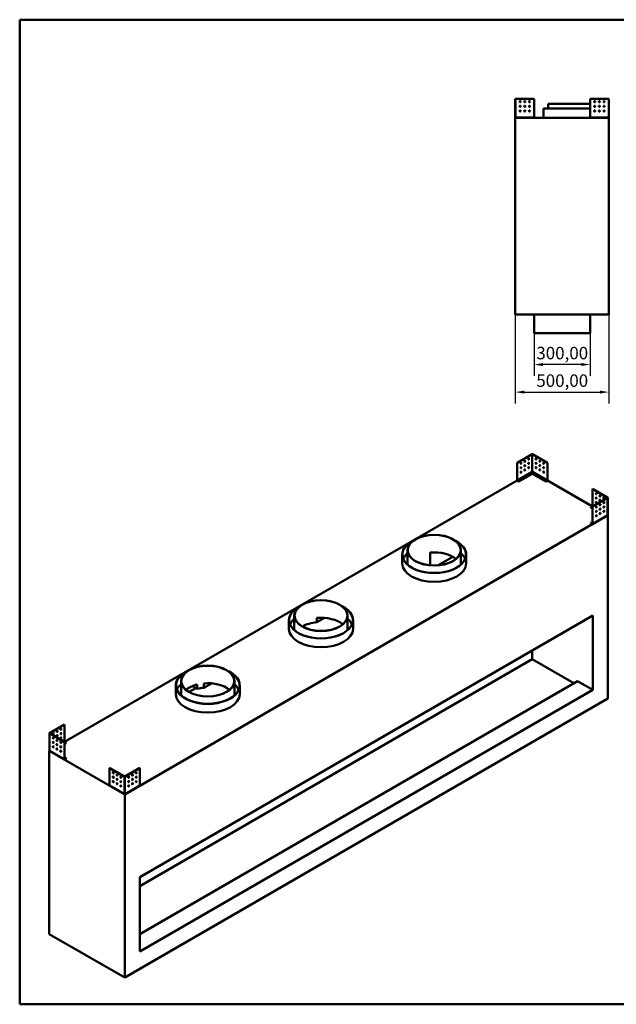
# Model space of a CAD drawing. Units: millimetres. Extents: x 188 to 7795, y 188 to 5442.
# Drawn here: x 188 to 3374, y 188 to 5442 of the extents above; entities that cross this region are included whole.
import ezdxf

# ---------------------------------------------------------------- set-up
doc = ezdxf.new("R2010")
doc.units = ezdxf.units.MM
doc.header["$LTSCALE"] = 19
doc.linetypes.add('DASHED', pattern=[0.2068, 0.1655, -0.0413])
for name, color, linetype, lineweight in [('Dimensions(ISO)', 7, 'Continuous', 25), ('Sketch Geometry(ISO)', 7, 'Continuous', 50), ('Visible Edges(ISO)', 7, 'Continuous', 50), ('Visible Tangent Edges(ISO)', 7, 'Continuous', 50)]:
    doc.layers.add(name, color=color, linetype=linetype, lineweight=lineweight)
doc.styles.add('Current-BSI', font='arial_1.ttf')
doc.dimstyles.new('Copy of Copy of DEFAULT-ISO', dxfattribs={"dimscale": 19, "dimtxt": 3.5, "dimasz": 2.5, "dimexe": 3.175, "dimexo": 0, "dimgap": 0.762, "dimtad": 1, "dimrnd": 1e-08, "dimzin": 0, "dimtxsty": 'Current-BSI', "dimcen": 0.09, "dimdle": 10, "dimclrd": 1, "dimclre": 1, "dimclrt": 7, "dimazin": 0, "dimtfac": 1, "dimtmove": 0, "dimatfit": 3, "dimfxl": 1, "dimtolj": 1, "dimtzin": 0, "dimlwd": 25, "dimlwe": 25, "dimarcsym": 0})

# ---------------------------------------------------------------- blocks, each defined once
blk = doc.blocks.new('Borders plain')
at = {"layer": 'Sketch Geometry(ISO)'}
for p, q in [((9.91, 9.91), (9.91, 286.399)), ((9.91, 286.399), (410.274, 286.399)), ((410.274, 9.91), (9.91, 9.91))]:
    blk.add_line(p, q, dxfattribs=at)
blk = doc.blocks.new('*D10')
at = {"layer": 'Defpoints', "color": 0, "linetype": 'DASHED', "transparency": 16777216}
for p in [(2934.8, 3768.3), (3234.8, 3768.3), (2934.8, 3601.7)]:
    blk.add_point(p, dxfattribs=at)
at = {"layer": 'Dimensions(ISO)', "color": 1, "linetype": 'DASHED', "lineweight": 25, "transparency": 16777216}
for p, q in [((2934.8, 3768.3), (2934.8, 3541.3)), ((3234.8, 3768.3), (3234.8, 3541.3)), ((3187.3, 3601.7), (2982.3, 3601.7))]:
    blk.add_line(p, q, dxfattribs=at)
at = {"layer": 'Dimensions(ISO)', "color": 1, "linetype": 'DASHED', "transparency": 16777216}
for points in [[(2982.3, 3609.6), (2982.3, 3593.8), (2934.8, 3601.7)], [(3187.3, 3609.6), (3187.3, 3593.8), (3234.8, 3601.7)]]:
    blk.add_solid(points, dxfattribs=at)
at = {"layer": 'Dimensions(ISO)', "color": 7, "linetype": 'DASHED', "lineweight": 25, "transparency": 16777216, "insert": (2946.9, 3696.1), "char_height": 66.5, "attachment_point": 1, "style": 'Current-BSI'}
blk.add_mtext('\\A1;300,00', dxfattribs=at)
blk = doc.blocks.new('*D11')
at = {"layer": 'Defpoints', "color": 0, "linetype": 'DASHED', "transparency": 16777216}
for p in [(2834.8, 3868.3), (3334.8, 3868.3), (3334.8, 3454.7)]:
    blk.add_point(p, dxfattribs=at)
at = {"layer": 'Dimensions(ISO)', "color": 1, "linetype": 'DASHED', "lineweight": 25, "transparency": 16777216}
for p, q in [((2834.8, 3868.3), (2834.8, 3394.4)), ((3334.8, 3868.3), (3334.8, 3394.4)), ((2882.3, 3454.7), (3287.3, 3454.7))]:
    blk.add_line(p, q, dxfattribs=at)
at = {"layer": 'Dimensions(ISO)', "color": 1, "linetype": 'DASHED', "transparency": 16777216}
for points in [[(2882.3, 3462.6), (2882.3, 3446.8), (2834.8, 3454.7)], [(3287.3, 3462.6), (3287.3, 3446.8), (3334.8, 3454.7)]]:
    blk.add_solid(points, dxfattribs=at)
at = {"layer": 'Dimensions(ISO)', "color": 7, "linetype": 'DASHED', "lineweight": 25, "transparency": 16777216, "insert": (2946.9, 3549.1), "char_height": 66.5, "attachment_point": 1, "style": 'Current-BSI'}
blk.add_mtext('\\A1;500,00', dxfattribs=at)

msp = doc.modelspace()

# ---------------------------------------------------------------- linework, layer by layer
at = {"layer": 'Visible Edges(ISO)'}
for p, q in [((2834.7866, 5019.3351), (2835.7876, 5019.3351)), ((2834.7866, 4920.6472), (2834.7866, 5019.3351)), ((2835.7876, 5019.3351), (2935.786, 5019.3351)), ((2935.786, 5019.3351), (2935.786, 4919.3366)), ((3233.7871, 4993.3356), (3009.7866, 4993.3356)), ((3009.7866, 4968.3356), (3009.7866, 4993.3356)), ((3233.7871, 4919.3366), (3233.7871, 5019.3351)), ((3233.7871, 5019.3351), (3333.7856, 5019.3351)), ((3333.7856, 5019.3351), (3334.7866, 5019.3351)), ((3334.7866, 5019.3351), (3334.7866, 4920.6472)), ((3233.7871, 4968.3356), (2984.7866, 4968.3356)), ((2984.7866, 4918.3356), (2984.7866, 4968.3356)), ((3259.7866, 4976.5064), (3259.7866, 4982.1637)), ((3284.7866, 4951.5064), (3284.7866, 4957.1637)), ((2835.7856, 4920.6472), (2834.7866, 4920.6472)), ((2834.7866, 4920.6472), (2834.7866, 4919.3366)), ((2834.7866, 4919.3366), (2835.7856, 4919.3366)), ((3334.7866, 4918.3356), (2834.7866, 4918.3356)), ((2834.7866, 3868.3356), (2834.7866, 4918.3356)), ((2835.7866, 4920.6472), (2835.7856, 4920.6472)), ((2835.7856, 4919.3366), (2835.7866, 4919.3366)), ((2835.7866, 4919.3366), (2835.7866, 4920.6472)), ((2837.0981, 4919.3366), (2835.7876, 4920.6472)), ((2837.0981, 4919.3356), (2835.7876, 4919.3356)), ((2835.7876, 4919.3356), (2835.7876, 4919.3346)), ((2835.7876, 4919.3346), (2835.7876, 4918.3356)), ((2935.786, 4919.3366), (2935.786, 4918.3356)), ((3233.7871, 4918.3356), (3233.7871, 4919.3366)), ((3333.7856, 4920.6472), (3332.475, 4919.3366)), ((3333.7856, 4919.3356), (3332.475, 4919.3356)), ((3333.7856, 4919.3346), (3333.7856, 4919.3356)), ((3333.7856, 4918.3356), (3333.7856, 4919.3346)), ((3333.7876, 4920.6472), (3333.7866, 4920.6472)), ((3333.7866, 4920.6472), (3333.7866, 4919.3366)), ((3333.7866, 4919.3366), (3333.7876, 4919.3366)), ((3334.7866, 4920.6472), (3333.7876, 4920.6472)), ((3333.7876, 4919.3366), (3334.7866, 4919.3366)), ((3334.7866, 4919.3366), (3334.7866, 4920.6472)), ((3334.7866, 3868.3356), (3334.7866, 4918.3356)), ((2834.7866, 3868.3356), (3334.7866, 3868.3356)), ((2934.7866, 3768.3356), (2934.7866, 3868.3356)), ((3234.7866, 3768.3356), (3234.7866, 3868.3356)), ((3234.7866, 3768.3356), (2934.7866, 3768.3356)), ((2924.8994, 3123.5251), (2844.2905, 3076.9855)), ((2845.0966, 3076.5201), (2925.7055, 3123.0597)), ((2925.7071, 3123.0597), (3006.316, 3076.5201)), ((3007.1221, 3076.9855), (2926.5132, 3123.5251)), ((2844.2905, 3076.9855), (2845.0966, 3076.5201)), ((2844.2905, 3076.9855), (2844.2905, 2983.9063)), ((2845.0966, 2983.4409), (2845.0966, 3076.5201)), ((3007.1221, 3076.9855), (3006.316, 3076.5201)), ((3006.316, 3076.5201), (3006.316, 2983.4409)), ((3007.1221, 2983.9063), (3007.1221, 3076.9855)), ((2924.6473, 3020.0611), (2853.1572, 2978.7862)), ((2853.1572, 2977.8554), (2924.6473, 3019.1303)), ((2924.6473, 3029.3677), (2924.6473, 3020.0611)), ((2924.6473, 3019.1303), (2924.6473, 3020.0611)), ((2924.648, 3029.369), (2925.7063, 3029.98)), ((2925.7055, 3031.2004), (2924.6491, 3029.3706)), ((2925.7063, 3029.98), (2926.7646, 3029.369)), ((2926.7636, 3029.3706), (2925.7071, 3031.2004)), ((2926.7653, 3020.0611), (2926.7653, 3029.3677)), ((2998.2555, 2978.7862), (2926.7653, 3020.0611)), ((2926.7653, 3019.1303), (2926.7653, 3020.0611)), ((2926.7653, 3019.1303), (2998.2555, 2977.8554)), ((428.4029, 1588.1613), (2844.5268, 2983.111)), ((2853.1572, 2978.7862), (2845.0974, 2983.4395)), ((2845.0974, 2982.5087), (2853.1572, 2977.8554)), ((2853.1572, 2977.8554), (2853.1572, 2978.7862)), ((3006.3152, 2983.4395), (2998.2555, 2978.7862)), ((2998.2555, 2977.8554), (3006.3152, 2982.5087)), ((2998.2555, 2977.8554), (2998.2555, 2978.7862)), ((3006.8858, 2983.111), (3246.535, 2844.7495)), ((3247.3414, 2938.2948), (3246.5353, 2937.8294)), ((3246.5353, 2937.8294), (3327.1442, 2891.2899)), ((3246.5353, 2844.7503), (3246.5353, 2937.8294)), ((3327.1442, 2891.2889), (3246.5353, 2844.7494)), ((3327.9503, 2891.7553), (3247.3414, 2938.2948)), ((3247.3414, 2844.284), (3327.9503, 2890.8235)), ((3328.2845, 2891.2894), (3328.2845, 2799.4316)), ((3238.4747, 2840.0956), (3246.5345, 2844.7489)), ((3238.4747, 2839.1648), (3238.4747, 2840.0956)), ((3246.5353, 2835.4418), (3238.4747, 2840.0956)), ((3238.4747, 2839.1648), (3246.5353, 2834.511)), ((3247.3414, 2844.284), (3246.5353, 2844.7494)), ((3246.5353, 2844.7494), (3246.5353, 2751.6702)), ((3247.3414, 2751.2048), (3247.3414, 2844.284)), ((3328.7572, 2797.2785), (749.2316, 1307.9887)), ((3247.105, 2750.6824), (3326.6562, 2796.6113)), ((3268.537, 2821.8083), (3268.8696, 2821.6163)), ((3288.6895, 2810.1732), (3289.0221, 2809.9812)), ((3327.9503, 2798.9643), (3326.8938, 2797.1344)), ((3327.422, 2798.0494), (3328.7572, 2797.2785)), ((3328.7572, 1819.9321), (3328.7572, 2797.2785)), ((3238.4747, 2756.323), (3246.5353, 2760.9768)), ((3246.5345, 2751.6697), (3238.4747, 2756.323)), ((3238.4747, 2755.3922), (3238.4747, 2756.323)), ((3238.4747, 2755.3922), (3246.5345, 2750.7389)), ((2230.7402, 2541.3068), (2230.7402, 2587.8471)), ((2259.2402, 2541.3068), (2259.2402, 2611.1173)), ((2380.2344, 2598.7009), (2380.2344, 2530.4531)), ((2501.6968, 2575.7467), (2423.246, 2530.4531)), ((2544.2402, 2541.3068), (2544.2402, 2611.1173)), ((2572.7402, 2541.3068), (2572.7402, 2587.8471)), ((829.8418, 865.8559), (3248.147, 2262.065)), ((1654.6639, 2192.2545), (1654.6639, 2262.065)), ((1939.6639, 2192.2545), (1939.6639, 2262.065)), ((3248.147, 1866.4724), (3248.147, 2262.065)), ((1626.1639, 2192.2545), (1626.1639, 2238.7949)), ((1775.6581, 2226.3785), (1816.3065, 2249.8468)), ((1775.6581, 2249.6486), (1775.6581, 2226.3785)), ((1968.1639, 2192.2545), (1968.1639, 2238.7949)), ((2925.7063, 2075.9038), (2925.7063, 2029.3635)), ((2925.7063, 2029.3635), (829.8418, 819.3155)), ((3147.3843, 1901.3776), (2925.7063, 2029.3635)), ((3167.5368, 1913.0127), (829.8418, 563.3439)), ((1050.0876, 1843.2023), (1050.0876, 1913.0127)), ((1135.9818, 1871.447), (1135.9818, 1894.7172)), ((1171.0818, 1877.3262), (1211.7302, 1900.7946)), ((1171.0818, 1900.5963), (1171.0818, 1877.3262)), ((1335.0876, 1843.2023), (1335.0876, 1913.0127)), ((3248.147, 1866.4724), (3167.5368, 1913.0127)), ((3248.147, 1866.4724), (829.8418, 470.2633)), ((1021.5876, 1843.2023), (1021.5876, 1889.7426)), ((1092.631, 1855.3027), (1128.2878, 1875.8892)), ((1135.9818, 1871.447), (1110.281, 1886.2854)), ((1363.5876, 1843.2023), (1363.5876, 1889.7426)), ((749.2316, 330.6423), (3328.7572, 1819.9321)), ((427.5966, 1681.7066), (346.9877, 1635.167)), ((347.7938, 1634.7016), (428.4027, 1681.2412)), ((427.5966, 1681.7066), (428.4027, 1681.2412)), ((428.4027, 1681.2412), (428.4027, 1588.1621)), ((346.6534, 1634.7012), (346.6534, 1542.8434)), ((346.9877, 1634.2353), (427.5966, 1587.6957)), ((428.4027, 1588.1611), (347.7938, 1634.7007)), ((427.5966, 1587.6957), (428.4027, 1588.1611)), ((427.5966, 1587.6957), (427.5966, 1494.6166)), ((428.4027, 1495.082), (428.4027, 1588.1611)), ((436.4632, 1583.5074), (428.4027, 1578.8536)), ((428.4027, 1577.9228), (436.4632, 1582.5765)), ((428.4035, 1588.1607), (436.4632, 1583.5074)), ((436.4632, 1582.5765), (436.4632, 1583.5074)), ((346.1808, 1540.6903), (347.5159, 1541.4611)), ((749.2316, 1307.9887), (346.1808, 1540.6903)), ((346.1808, 563.3439), (346.1808, 1540.6903)), ((348.0441, 1540.5462), (346.9877, 1542.376)), ((348.2817, 1540.0231), (427.8329, 1494.0942)), ((385.9158, 1553.393), (386.2484, 1553.585)), ((406.0684, 1565.0281), (406.401, 1565.2201)), ((428.4027, 1504.3886), (436.4632, 1499.7348)), ((436.4632, 1499.7348), (428.4035, 1495.0815)), ((428.4035, 1494.1507), (436.4632, 1498.804)), ((436.4632, 1498.804), (436.4632, 1499.7348)), ((667.8158, 1449.0051), (668.6219, 1449.4705)), ((667.8158, 1355.9259), (667.8158, 1449.0051)), ((667.8158, 1449.0051), (748.4247, 1402.4655)), ((749.2308, 1402.9309), (668.6219, 1449.4705)), ((829.8413, 1449.4705), (749.2324, 1402.9309)), ((750.0385, 1402.4655), (830.6475, 1449.0051)), ((830.6475, 1449.0051), (829.8413, 1449.4705)), ((830.6475, 1449.0051), (830.6475, 1355.9259)), ((668.0522, 1355.4035), (747.6034, 1309.4746)), ((750.8599, 1309.4746), (830.4111, 1355.4035)), ((748.4247, 1310.6062), (747.3683, 1309.9963)), ((748.1727, 1310.4605), (748.1727, 1309.5319)), ((749.2316, 330.6423), (749.2316, 1307.9887)), ((751.095, 1309.9963), (750.0385, 1310.6062)), ((750.2906, 1309.5319), (750.2906, 1310.4605)), ((829.8418, 470.2633), (829.8418, 865.8559)), ((346.1808, 563.3439), (749.2316, 330.6423))]:
    msp.add_line(p, q, dxfattribs=at)
for centre in [(2860.786, 5004.3351), (2885.786, 5004.3351), (2910.786, 5004.3351), (3258.7871, 5004.3351), (3283.7871, 5004.3351), (3308.7871, 5004.3351), (2860.786, 4979.3351), (2860.786, 4954.3351), (2885.786, 4979.3351), (2885.786, 4954.3351), (2910.786, 4979.3351), (2910.786, 4954.3351), (3258.7871, 4979.3351), (3258.7871, 4954.3351), (3283.7871, 4979.3351), (3283.7871, 4954.3351), (3308.7871, 4979.3351), (3308.7871, 4954.3351)]:
    msp.add_circle(centre, 3, dxfattribs=at)
for centre, major_axis in [((2905.5542, 3097.4632), (-1.71, -2.9618)), ((2945.8584, 3097.4632), (1.71, -2.9618)), ((2865.2491, 3074.1931), (-1.71, -2.9618)), ((2865.2491, 3050.9229), (-1.71, -2.9618)), ((2885.4017, 3085.8281), (-1.71, -2.9618)), ((2885.4017, 3062.558), (-1.71, -2.9618)), ((2905.5542, 3074.1931), (-1.71, -2.9618)), ((2905.5542, 3050.9229), (-1.71, -2.9618)), ((2945.8584, 3074.1931), (1.71, -2.9618)), ((2945.8584, 3050.9229), (1.71, -2.9618)), ((2966.0109, 3085.8281), (1.71, -2.9618)), ((2966.0109, 3062.558), (1.71, -2.9618)), ((2986.1635, 3074.1931), (1.71, -2.9618)), ((2986.1635, 3050.9229), (1.71, -2.9618)), ((2865.2491, 3027.6528), (-1.71, -2.9618)), ((2869.2792, 2992.7483), (3.42, 0)), ((2885.4017, 3039.2878), (-1.71, -2.9618)), ((2889.4317, 3004.3834), (3.42, 0)), ((2909.5843, 3016.0185), (3.42, 0)), ((2941.8283, 3016.0185), (-3.42, 0)), ((2961.9809, 3004.3834), (-3.42, 0)), ((2966.0109, 3039.2878), (1.71, -2.9618)), ((2982.1334, 2992.7483), (-3.42, 0)), ((2986.1635, 3027.6528), (1.71, -2.9618)), ((3266.6878, 2912.2323), (1.71, -2.9618)), ((3266.6878, 2888.9621), (1.71, -2.9618)), ((3286.8403, 2900.5972), (1.71, -2.9618)), ((3306.9929, 2888.9621), (1.71, -2.9618)), ((3266.6878, 2865.692), (1.71, -2.9618)), ((3267.4939, 2841.9569), (1.71, 2.9618)), ((3286.8403, 2877.327), (1.71, -2.9618)), ((3287.6464, 2853.592), (1.71, 2.9618)), ((3307.799, 2865.2271), (1.71, 2.9618)), ((3307.799, 2841.9569), (1.71, 2.9618)), ((3267.4939, 2818.6868), (1.71, 2.9618)), ((3267.4939, 2795.4166), (1.71, 2.9618)), ((3287.6464, 2830.3219), (1.71, 2.9618)), ((3287.6464, 2807.0517), (1.71, 2.9618)), ((3307.799, 2818.6868), (1.71, 2.9618)), ((2401.7402, 2611.1173), (142.5, 0)), ((2401.7402, 2611.1173), (-141.36, 0)), ((1797.1639, 2262.065), (142.5, 0)), ((1797.1639, 2262.065), (-141.36, 0)), ((1192.5876, 1913.0127), (142.5, 0)), ((1192.5876, 1913.0127), (-141.36, 0)), ((367.9451, 1632.3739), (-1.71, -2.9618)), ((388.0976, 1644.009), (-1.71, -2.9618)), ((408.2501, 1655.644), (-1.71, -2.9618)), ((408.2501, 1632.3739), (-1.71, -2.9618)), ((367.139, 1608.6389), (-1.71, 2.9618)), ((367.139, 1585.3687), (-1.71, 2.9618)), ((387.2915, 1597.0038), (-1.71, 2.9618)), ((387.2915, 1573.7336), (-1.71, 2.9618)), ((388.0976, 1620.7388), (-1.71, -2.9618)), ((407.444, 1585.3687), (-1.71, 2.9618)), ((408.2501, 1609.1037), (-1.71, -2.9618)), ((367.139, 1562.0985), (-1.71, 2.9618)), ((387.2915, 1550.4635), (-1.71, 2.9618)), ((407.444, 1562.0985), (-1.71, 2.9618)), ((407.444, 1538.8284), (-1.71, 2.9618)), ((687.9684, 1423.4079), (-1.71, 2.9618)), ((810.4949, 1423.4079), (1.71, 2.9618)), ((687.9684, 1400.1378), (-1.71, 2.9618)), ((687.9684, 1376.8676), (-1.71, 2.9618)), ((708.1209, 1411.7728), (-1.71, 2.9618)), ((708.1209, 1388.5027), (-1.71, 2.9618)), ((708.1209, 1365.2325), (-1.71, 2.9618)), ((728.2735, 1400.1378), (-1.71, 2.9618)), ((728.2735, 1376.8676), (-1.71, 2.9618)), ((770.1898, 1400.1378), (1.71, 2.9618)), ((770.1898, 1376.8676), (1.71, 2.9618)), ((790.3424, 1411.7728), (1.71, 2.9618)), ((790.3424, 1388.5027), (1.71, 2.9618)), ((790.3424, 1365.2325), (1.71, 2.9618)), ((810.4949, 1400.1378), (1.71, 2.9618)), ((810.4949, 1376.8676), (1.71, 2.9618)), ((728.2735, 1353.5975), (-1.71, 2.9618)), ((770.1898, 1353.5975), (1.71, 2.9618))]:
    msp.add_ellipse(centre, major_axis=major_axis, ratio=0.577350269, dxfattribs=at)
for centre, major_axis, start_param, end_param in [((2904.7481, 3097.9286), (-1.71, -2.9618), 0.237941125, 2.903651529), ((2925.7063, 3123.0592), (1.1411, 0), 0.785398163, 2.35619449), ((2946.6645, 3097.9286), (-1.71, 2.9618), 0.237941125, 2.903651529), ((2864.443, 3074.6585), (-1.71, -2.9618), 0.237941125, 2.903651529), ((2864.443, 3051.3883), (-1.71, -2.9618), 0.237941125, 2.903651529), ((2884.5956, 3086.2935), (-1.71, -2.9618), 0.237941125, 2.903651529), ((2884.5956, 3063.0234), (-1.71, -2.9618), 0.237941125, 2.903651529), ((2904.7481, 3074.6585), (-1.71, -2.9618), 0.237941125, 2.903651529), ((2904.7481, 3051.3883), (-1.71, -2.9618), 0.237941125, 2.903651529), ((2946.6645, 3074.6585), (-1.71, 2.9618), 0.237941125, 2.903651529), ((2946.6645, 3051.3883), (-1.71, 2.9618), 0.237941125, 2.903651529), ((2966.817, 3086.2935), (-1.71, 2.9618), 0.237941125, 2.903651529), ((2966.817, 3063.0234), (-1.71, 2.9618), 0.237941125, 2.903651529), ((2986.9696, 3074.6585), (-1.71, 2.9618), 0.237941125, 2.903651529), ((2986.9696, 3051.3883), (-1.71, 2.9618), 0.237941125, 2.903651529), ((2864.443, 3028.1182), (-1.71, -2.9618), 0.237941125, 2.903651529), ((2884.5956, 3039.7532), (-1.71, -2.9618), 0.237941125, 2.903651529), ((2889.4317, 3003.4526), (3.42, 0), 0.237941125, 2.903651529), ((2909.5843, 3015.0877), (3.42, 0), 0.237941125, 2.903651529), ((2941.8283, 3015.0877), (3.42, 0), 0.237941125, 2.903651529), ((2961.9809, 3003.4526), (3.42, 0), 0.237941125, 2.903651529), ((2966.817, 3039.7532), (-1.71, 2.9618), 0.237941125, 2.903651529), ((2986.9696, 3028.1182), (-1.71, 2.9618), 0.237941125, 2.903651529), ((2845.0974, 2983.4405), (-0.5706, 0.9883), 0.785398163, 2.35619449), ((2869.2792, 2991.8175), (3.42, 0), 0.237941125, 2.903651529), ((2982.1334, 2991.8175), (3.42, 0), 0.237941125, 2.903651529), ((3006.3152, 2983.4405), (-0.5706, -0.9883), 0.785398163, 2.35619449), ((3267.4939, 2912.6977), (-1.71, 2.9618), 0.237941125, 2.903651529), ((3267.4939, 2889.4275), (-1.71, 2.9618), 0.237941125, 2.903651529), ((3287.6464, 2901.0626), (-1.71, 2.9618), 0.237941125, 2.903651529), ((3307.799, 2889.4275), (-1.71, 2.9618), 0.237941125, 2.903651529), ((3327.1434, 2891.2894), (1.1411, 0), 5.497787144, 7.068583471), ((3267.4939, 2866.1574), (-1.71, 2.9618), 0.237941125, 2.903651529), ((3266.6878, 2842.4223), (-1.71, -2.9618), 0.237941125, 2.903651529), ((3287.6464, 2877.7924), (-1.71, 2.9618), 0.237941125, 2.903651529), ((3286.8403, 2854.0569), (-1.71, 2.9618), 1.656562358, 2.356004225), ((3286.8403, 2854.0574), (-1.71, -2.9618), 0.237941125, 2.903651529), ((3287.6464, 2854.5223), (1.71, -2.9618), 4.540181285, 5.455264675), ((3286.8403, 2854.0569), (1.71, -2.9618), 1.249130862, 2.061106877), ((3306.9929, 2865.692), (-1.71, 2.9618), 1.656562358, 2.356004225), ((3306.9929, 2842.4218), (-1.71, 2.9618), 1.656562358, 2.356004225), ((3306.9929, 2865.6925), (-1.71, -2.9618), 0.237941125, 2.903651529), ((3306.9929, 2842.4223), (-1.71, -2.9618), 0.237941125, 2.903651529), ((3307.799, 2866.1574), (1.71, -2.9618), 4.540181285, 5.455264675), ((3307.799, 2842.8872), (1.71, -2.9618), 4.540181285, 5.455264675), ((3306.9929, 2865.692), (1.71, -2.9618), 1.249130862, 2.061106877), ((3306.9929, 2842.4218), (1.71, -2.9618), 1.249130862, 2.061106877), ((3266.6878, 2819.1522), (-1.71, -2.9618), 0.237941125, 2.903651529), ((3266.6878, 2795.882), (-1.71, -2.9618), 0.237941125, 2.903651529), ((3286.8403, 2830.7873), (-1.71, -2.9618), 0.237941125, 2.903651529), ((3286.8403, 2807.5171), (-1.71, -2.9618), 0.237941125, 2.903651529), ((3306.9929, 2819.1522), (-1.71, -2.9618), 0.237941125, 2.903651529), ((3246.5345, 2751.6707), (0.5706, -0.9883), 5.497787144, 7.068583471), ((2401.7402, 2587.8471), (-171, 0), 5.4105395, 10.297423768), ((2401.7402, 2587.8471), (169.86, 0), 2.304358285, 7.120419675), ((2401.7402, 2541.3068), (-169.86, 0), 5.707696137, 6.043616104), ((2401.7402, 2518.0367), (-141.36, 0), 3.748399649, 4.865117143), ((2401.7402, 2541.3068), (169.86, 0), 0.239569203, 0.57548917), ((2401.7402, 2541.3068), (171, 0), 3.141592654, 6.283185307), ((2401.7402, 2541.3068), (-142.5, 0), 0, 0.089270545), ((2401.7402, 2541.3068), (142.5, 0), 6.193914762, 6.283185307), ((1797.1639, 2238.7949), (-171, 0), 5.4105395, 10.297423768), ((1797.1639, 2238.7949), (169.86, 0), 2.304358285, 7.120419675), ((1797.1639, 2192.2545), (-169.86, 0), 5.707696137, 6.043616104), ((1797.1639, 2145.7142), (-141.36, 0), 4.865117143, 5.489689755), ((1797.1639, 2168.9844), (-141.36, 0), 3.748399649, 4.865117143), ((1797.1639, 2192.2545), (169.86, 0), 0.239569203, 0.57548917), ((1797.1639, 2192.2545), (171, 0), 3.141592654, 6.283185307), ((1797.1639, 2192.2545), (-142.5, 0), 0, 0.089270545), ((1797.1639, 2192.2545), (142.5, 0), 6.193914762, 6.283185307), ((1192.5876, 1889.7426), (-171, 0), 5.4105395, 10.297423768), ((1192.5876, 1889.7426), (169.86, 0), 2.304358285, 7.120419675), ((1192.5876, 1843.2023), (-169.86, 0), 5.707696137, 6.043616104), ((1192.5876, 1819.9321), (-141.36, 0), 5.12438307, 5.676378312), ((1192.5876, 1819.9321), (-141.36, 0), 3.748399649, 4.865117143), ((1192.5876, 1843.2023), (169.86, 0), 0.239569203, 0.57548917), ((1192.5876, 1843.2023), (171, 0), 3.141592654, 6.283185307), ((1192.5876, 1843.2023), (-142.5, 0), 0, 0.089270545), ((1192.5876, 1796.662), (-141.36, 0), 4.865117143, 5.12438307), ((1192.5876, 1843.2023), (142.5, 0), 6.193914762, 6.283185307), ((347.7946, 1634.7012), (-1.1411, 0), 5.497787144, 7.068583471), ((367.139, 1632.8393), (-1.71, -2.9618), 0.237941125, 2.903651529), ((387.2915, 1644.4744), (-1.71, -2.9618), 0.237941125, 2.903651529), ((407.444, 1656.1094), (-1.71, -2.9618), 0.237941125, 2.903651529), ((407.444, 1632.8393), (-1.71, -2.9618), 0.237941125, 2.903651529), ((367.9451, 1609.1043), (-1.71, 2.9618), 0.237941125, 2.903651529), ((367.9451, 1585.8341), (-1.71, 2.9618), 0.237941125, 2.903651529), ((367.9451, 1609.1037), (1.71, 2.9618), 1.080485777, 1.892461792), ((367.9451, 1585.8336), (1.71, 2.9618), 1.080485777, 1.892461792), ((367.139, 1609.5691), (1.71, 2.9618), 3.969513286, 4.884596676), ((367.139, 1586.299), (1.71, 2.9618), 3.969513286, 4.884596676), ((367.9451, 1609.1037), (-1.71, -2.9618), 0.785588429, 1.485030296), ((367.9451, 1585.8336), (-1.71, -2.9618), 0.785588429, 1.485030296), ((388.0976, 1597.4692), (-1.71, 2.9618), 0.237941125, 2.903651529), ((388.0976, 1574.199), (-1.71, 2.9618), 0.237941125, 2.903651529), ((388.0976, 1597.4686), (1.71, 2.9618), 1.080485777, 1.892461792), ((387.2915, 1621.2042), (-1.71, -2.9618), 0.237941125, 2.903651529), ((387.2915, 1597.9341), (1.71, 2.9618), 3.969513286, 4.884596676), ((388.0976, 1597.4686), (-1.71, -2.9618), 0.785588429, 1.485030296), ((408.2501, 1585.8341), (-1.71, 2.9618), 0.237941125, 2.903651529), ((407.444, 1609.5691), (-1.71, -2.9618), 0.237941125, 2.903651529), ((367.9451, 1562.564), (-1.71, 2.9618), 0.237941125, 2.903651529), ((388.0976, 1550.9289), (-1.71, 2.9618), 0.237941125, 2.903651529), ((408.2501, 1562.564), (-1.71, 2.9618), 0.237941125, 2.903651529), ((408.2501, 1539.2938), (-1.71, 2.9618), 0.237941125, 2.903651529), ((428.4035, 1495.0824), (-0.5706, -0.9883), 5.497787144, 7.068583471), ((688.7745, 1423.8733), (-1.71, 2.9618), 0.237941125, 2.903651529), ((809.6888, 1423.8733), (-1.71, -2.9618), 0.237941125, 2.903651529), ((688.7745, 1400.6032), (-1.71, 2.9618), 0.237941125, 2.903651529), ((688.7745, 1377.333), (-1.71, 2.9618), 0.237941125, 2.903651529), ((708.927, 1412.2382), (-1.71, 2.9618), 0.237941125, 2.903651529), ((708.927, 1388.9681), (-1.71, 2.9618), 0.237941125, 2.903651529), ((708.927, 1365.6979), (-1.71, 2.9618), 0.237941125, 2.903651529), ((729.0796, 1400.6032), (-1.71, 2.9618), 0.237941125, 2.903651529), ((729.0796, 1377.333), (-1.71, 2.9618), 0.237941125, 2.903651529), ((749.2316, 1402.9314), (-1.1411, 0), 0.785398163, 2.35619449), ((769.3837, 1400.6032), (-1.71, -2.9618), 0.237941125, 2.903651529), ((769.3837, 1377.333), (-1.71, -2.9618), 0.237941125, 2.903651529), ((789.5363, 1412.2382), (-1.71, -2.9618), 0.237941125, 2.903651529), ((789.5363, 1388.9681), (-1.71, -2.9618), 0.237941125, 2.903651529), ((789.5363, 1365.6979), (-1.71, -2.9618), 0.237941125, 2.903651529), ((809.6888, 1400.6032), (-1.71, -2.9618), 0.237941125, 2.903651529), ((809.6888, 1377.333), (-1.71, -2.9618), 0.237941125, 2.903651529), ((668.6227, 1356.3918), (-0.5706, -0.9883), 5.497787144, 6.283185307), ((729.0796, 1354.0629), (-1.71, 2.9618), 0.237941125, 2.903651529), ((769.3837, 1354.0629), (-1.71, -2.9618), 0.237941125, 2.903651529), ((829.8405, 1356.3918), (0.5706, -0.9883), 0, 0.785398163)]:
    msp.add_ellipse(centre, major_axis=major_axis, ratio=0.577350269, start_param=start_param, end_param=end_param, dxfattribs=at)
for points, knots in [([(2834.7866, 4920.6472), (2834.7866, 4920.6475), (2834.812, 4920.6477), (2834.9119, 4920.6482), (2834.986, 4920.6485), (2835.0798, 4920.6488)], [0, 0, 0, 0, 0.03910882645, 0.03910882645, 0.07887027742, 0.07887027742, 0.07887027742, 0.07887027742]), ([(2835.7876, 4918.3356), (2835.6572, 4918.3356), (2835.528, 4918.3611), (2835.2868, 4918.4602), (2835.177, 4918.5328), (2834.9915, 4918.7159), (2834.9175, 4918.8247), (2834.8402, 4919.0065), (2834.8202, 4919.0708), (2834.7933, 4919.2024), (2834.7866, 4919.2694), (2834.7866, 4919.3366)], [0, 0, 0, 0, 0.0391243216, 0.0391243216, 0.0782280055, 0.0782280055, 0.1173316809, 0.1173316809, 0.1374854043, 0.1374854043, 0.1576393535, 0.1576393535, 0.1576393535, 0.1576393535]), ([(2835.0798, 4920.6488), (2835.1719, 4920.6485), (2835.2812, 4920.6482), (2835.5238, 4920.6477), (2835.655, 4920.6475), (2835.7876, 4920.6472)], [0, 0, 0, 0, 0.03910882644, 0.03910882644, 0.07887027742, 0.07887027742, 0.07887027742, 0.07887027742]), ([(2835.7866, 4919.3366), (2835.7866, 4919.3364), (2835.7867, 4919.3361), (2835.7871, 4919.3357), (2835.7873, 4919.3356), (2835.7876, 4919.3356)], [0, 0, 0, 0, 0.0001778469184, 0.0001778469184, 0.0003556938368, 0.0003556938368, 0.0003556938368, 0.0003556938368]), ([(2837.0981, 4919.3366), (2837.0984, 4919.2062), (2837.0987, 4919.077), (2837.0992, 4918.8358), (2837.0994, 4918.7261), (2837.1, 4918.5406), (2837.1002, 4918.4666), (2837.1006, 4918.3893), (2837.1007, 4918.3692), (2837.101, 4918.3424), (2837.1011, 4918.3356), (2837.1013, 4918.3356)], [0, 0, 0, 0, 0.0391243216, 0.0391243216, 0.0782280055, 0.0782280055, 0.1173316809, 0.1173316809, 0.1374854043, 0.1374854043, 0.1576393535, 0.1576393535, 0.1576393535, 0.1576393535]), ([(3332.4719, 4918.3356), (3332.4721, 4918.3356), (3332.4724, 4918.3611), (3332.4729, 4918.4602), (3332.4732, 4918.5328), (3332.4737, 4918.7159), (3332.4739, 4918.8247), (3332.4743, 4919.0065), (3332.4745, 4919.0708), (3332.4747, 4919.2024), (3332.4749, 4919.2694), (3332.475, 4919.3366)], [0, 0, 0, 0, 0.0391243216, 0.0391243216, 0.0782280055, 0.0782280055, 0.1173316809, 0.1173316809, 0.1374854043, 0.1374854043, 0.1576393535, 0.1576393535, 0.1576393535, 0.1576393535]), ([(3333.7856, 4920.6472), (3333.9159, 4920.6475), (3334.045, 4920.6477), (3334.2883, 4920.6482), (3334.3997, 4920.6485), (3334.4934, 4920.6488)], [0, 0, 0, 0, 0.03910882645, 0.03910882645, 0.07887027742, 0.07887027742, 0.07887027742, 0.07887027742]), ([(3334.7866, 4919.3366), (3334.7866, 4919.2062), (3334.7611, 4919.077), (3334.662, 4918.8358), (3334.5894, 4918.7261), (3334.4063, 4918.5406), (3334.2975, 4918.4666), (3334.1157, 4918.3893), (3334.0514, 4918.3692), (3333.9198, 4918.3424), (3333.8527, 4918.3356), (3333.7856, 4918.3356)], [0, 0, 0, 0, 0.0391243216, 0.0391243216, 0.0782280055, 0.0782280055, 0.1173316809, 0.1173316809, 0.1374854043, 0.1374854043, 0.1576393535, 0.1576393535, 0.1576393535, 0.1576393535]), ([(3333.7856, 4919.3356), (3333.7858, 4919.3356), (3333.7861, 4919.3357), (3333.7865, 4919.3361), (3333.7866, 4919.3364), (3333.7866, 4919.3366)], [0, 0, 0, 0, 0.0001778469184, 0.0001778469184, 0.0003556938367, 0.0003556938367, 0.0003556938367, 0.0003556938367]), ([(3334.4934, 4920.6488), (3334.5856, 4920.6485), (3334.6589, 4920.6482), (3334.7602, 4920.6477), (3334.7866, 4920.6475), (3334.7866, 4920.6472)], [0, 0, 0, 0, 0.03910882644, 0.03910882644, 0.07887027742, 0.07887027742, 0.07887027742, 0.07887027742]), ([(2924.6473, 3029.3677), (2924.6475, 3029.3681), (2924.6477, 3029.3685), (2924.6483, 3029.3695), (2924.6486, 3029.3701), (2924.6491, 3029.3706)], [0, 0, 0, 0, 0.0001778469184, 0.0001778469184, 0.0003556938367, 0.0003556938367, 0.0003556938367, 0.0003556938367]), ([(2924.6477, 3029.3684), (2924.6476, 3029.3681), (2924.6475, 3029.3679), (2924.6474, 3029.3674), (2924.6473, 3029.3671), (2924.6473, 3029.3668), (2924.6473, 3029.3668), (2924.6473, 3029.3668)], [0, 0, 0, 0, 0.0000687014981, 0.0000687014981, 0.0001359904745, 0.0001359904745, 0.000146322777, 0.000146322777, 0.000146322777, 0.000146322777]), ([(2925.7055, 3031.2004), (2925.7056, 3031.2007), (2925.7057, 3031.201), (2925.706, 3031.2015), (2925.7062, 3031.2018), (2925.7063, 3031.202)], [0, 0, 0, 0, 0.0000880918642, 0.0000880918642, 0.0001761837285, 0.0001761837285, 0.0001761837285, 0.0001761837285]), ([(2925.7063, 3031.202), (2925.7065, 3031.2018), (2925.7066, 3031.2015), (2925.7069, 3031.201), (2925.707, 3031.2007), (2925.7071, 3031.2004)], [0, 0, 0, 0, 0.0000880918643, 0.0000880918643, 0.0001761837286, 0.0001761837286, 0.0001761837286, 0.0001761837286]), ([(2926.7636, 3029.3706), (2926.764, 3029.3701), (2926.7643, 3029.3695), (2926.7649, 3029.3685), (2926.7651, 3029.3681), (2926.7653, 3029.3677)], [0, 0, 0, 0, 0.0001778469184, 0.0001778469184, 0.0003556938368, 0.0003556938368, 0.0003556938368, 0.0003556938368]), ([(2926.7653, 3029.3668), (2926.7653, 3029.3668), (2926.7653, 3029.3669), (2926.7653, 3029.3672), (2926.7653, 3029.3674), (2926.7651, 3029.3679), (2926.7651, 3029.3681), (2926.7649, 3029.3684)], [0, 0, 0, 0, 0.0000187049926, 0.0000187049926, 0.0000752641562, 0.0000752641562, 0.0001463991402, 0.0001463991402, 0.0001463991402, 0.0001463991402]), ([(3326.6562, 2796.6113), (3326.7295, 2796.6536), (3326.7881, 2796.7199), (3326.85, 2796.8518), (3326.8663, 2796.9024), (3326.8881, 2797.0126), (3326.8937, 2797.0718), (3326.8938, 2797.1344)], [0.07886427738, 0.07886427738, 0.07886427738, 0.07886427738, 0.11733168088, 0.11733168088, 0.13748540433, 0.13748540433, 0.15763935351, 0.15763935351, 0.15763935351, 0.15763935351]), ([(3327.9503, 2798.9643), (3328.0554, 2799.0252), (3328.1389, 2799.0974), (3328.2545, 2799.2575), (3328.2845, 2799.3441), (3328.2845, 2799.4316)], [0, 0, 0, 0, 0.03910882645, 0.03910882645, 0.07887027742, 0.07887027742, 0.07887027742, 0.07887027742]), ([(346.6534, 1542.8434), (346.6534, 1542.7573), (346.6825, 1542.6721), (346.7963, 1542.5115), (346.8808, 1542.438), (346.9877, 1542.376)], [0, 0, 0, 0, 0.03910882644, 0.03910882644, 0.07887027742, 0.07887027742, 0.07887027742, 0.07887027742]), ([(348.0441, 1540.5462), (348.0443, 1540.4247), (348.0651, 1540.3162), (348.1454, 1540.1375), (348.2041, 1540.069), (348.2793, 1540.0245), (348.2805, 1540.0238), (348.2817, 1540.0231)], [0, 0, 0, 0, 0.03912432158, 0.03912432158, 0.07822800547, 0.07822800547, 0.07886427738, 0.07886427738, 0.07886427738, 0.07886427738]), ([(748.1727, 1309.5319), (748.0677, 1309.4711), (747.9638, 1309.4346), (747.7698, 1309.4143), (747.6815, 1309.4306), (747.5324, 1309.5145), (747.473, 1309.5813), (747.411, 1309.7143), (747.3949, 1309.7647), (747.3735, 1309.8747), (747.3682, 1309.9338), (747.3683, 1309.9963)], [0, 0, 0, 0, 0.0391243216, 0.0391243216, 0.0782280055, 0.0782280055, 0.1173316809, 0.1173316809, 0.1374854043, 0.1374854043, 0.1576393535, 0.1576393535, 0.1576393535, 0.1576393535]), ([(748.1736, 1310.4612), (748.1734, 1310.4611), (748.1733, 1310.461), (748.173, 1310.4608), (748.1728, 1310.4607), (748.1726, 1310.4604), (748.1725, 1310.4603), (748.1724, 1310.4602), (748.1723, 1310.4601), (748.1723, 1310.4601), (748.1723, 1310.4601), (748.1723, 1310.4601)], [0, 0, 0, 0, 0.0000503468907, 0.0000503468907, 0.0001190953966, 0.0001190953966, 0.0001862468646, 0.0001862468646, 0.0002535681084, 0.0002535681084, 0.0002710131683, 0.0002710131683, 0.0002710131683, 0.0002710131683]), ([(748.4247, 1310.6062), (748.5298, 1310.5458), (748.6544, 1310.4978), (748.9309, 1310.4316), (749.0805, 1310.4145), (749.2316, 1310.4147)], [0, 0, 0, 0, 0.03910882645, 0.03910882645, 0.07887027742, 0.07887027742, 0.07887027742, 0.07887027742]), ([(749.2316, 1310.4147), (749.3803, 1310.4145), (749.5274, 1310.431), (749.8047, 1310.4962), (749.9317, 1310.5448), (750.0385, 1310.6062)], [0, 0, 0, 0, 0.03910882644, 0.03910882644, 0.07887027742, 0.07887027742, 0.07887027742, 0.07887027742]), ([(750.291, 1310.4601), (750.291, 1310.4601), (750.291, 1310.4601), (750.2909, 1310.4602), (750.2908, 1310.4603), (750.2907, 1310.4605), (750.2905, 1310.4606), (750.2902, 1310.4609), (750.2901, 1310.461), (750.2898, 1310.4612), (750.2898, 1310.4612), (750.2897, 1310.4612)], [0.0002710131676, 0.0002710131676, 0.0002710131676, 0.0002710131676, 0.0003208882605, 0.0003208882605, 0.0003882049073, 0.0003882049073, 0.0004555450484, 0.0004555450484, 0.0005229309323, 0.0005229309323, 0.0005419612542, 0.0005419612542, 0.0005419612542, 0.0005419612542]), ([(751.095, 1309.9963), (751.0952, 1309.875), (751.0749, 1309.7668), (750.9954, 1309.5886), (750.9371, 1309.5203), (750.7899, 1309.4332), (750.7024, 1309.4151), (750.5562, 1309.4278), (750.5045, 1309.4392), (750.3986, 1309.4756), (750.3447, 1309.5006), (750.2906, 1309.5319)], [0, 0, 0, 0, 0.0391243216, 0.0391243216, 0.0782280055, 0.0782280055, 0.1173316809, 0.1173316809, 0.1374854043, 0.1374854043, 0.1576393535, 0.1576393535, 0.1576393535, 0.1576393535])]:
    msp.add_open_spline(points, degree=3, knots=knots, dxfattribs=at)
at = {"layer": 'Visible Tangent Edges(ISO)'}
for p, q in [((2835.7876, 5019.3351), (2835.7876, 4920.6472)), ((3333.7856, 4920.6472), (3333.7856, 5019.3351)), ((2837.0981, 4919.3366), (2935.786, 4919.3366)), ((3233.7871, 4919.3366), (3332.475, 4919.3366)), ((2925.7055, 3031.2004), (2925.7055, 3123.0597)), ((2925.7071, 3123.0597), (2925.7071, 3031.2004)), ((2845.0966, 2983.4409), (2924.6491, 3029.3706)), ((2924.6473, 3029.3677), (2845.0974, 2983.4395)), ((2926.7636, 3029.3706), (3006.316, 2983.4409)), ((3006.3152, 2983.4395), (2926.7653, 3029.3677)), ((3327.1442, 2891.2889), (3327.1442, 2891.2899)), ((3327.9503, 2798.9643), (3327.9503, 2890.8235)), ((3246.5353, 2844.7484), (3246.5345, 2844.7489)), ((3246.5353, 2844.7503), (3246.5361, 2844.7498)), ((3247.3414, 2751.2048), (3326.8938, 2797.1344)), ((3246.5345, 2751.6697), (3246.5353, 2751.6702)), ((346.9877, 1634.2353), (346.9877, 1542.376)), ((347.7938, 1634.7016), (347.7938, 1634.7007)), ((428.4019, 1588.1616), (428.4027, 1588.1621)), ((428.4035, 1588.1607), (428.4027, 1588.1602)), ((348.0441, 1540.5462), (427.5966, 1494.6166)), ((428.4027, 1495.082), (428.4035, 1495.0815)), ((748.4247, 1310.6062), (748.4247, 1402.4655)), ((750.0385, 1402.4655), (750.0385, 1310.6062)), ((667.8158, 1355.9259), (747.3683, 1309.9963)), ((751.095, 1309.9963), (830.6475, 1355.9259))]:
    msp.add_line(p, q, dxfattribs=at)

# ---------------------------------------------------------------- block references
at = {"xscale": 19, "yscale": 19, "zscale": 19}
msp.add_blockref('Borders plain', (0, 0), dxfattribs=at)

# ---------------------------------------------------------------- dimensions: what is measured, and where the dimension line sits
at = {"layer": 'Dimensions(ISO)', "color": 1, "linetype": 'DASHED', "lineweight": 25, "true_color": 0xff0000}
for base, p1, p2, picture, middle in [((3334.7866, 3454.7262), (2834.7866, 3868.3356), (3334.7866, 3868.3356), '*D11', (3084.7866, 3454.7262)), ((2934.7866, 3601.669), (3234.7866, 3768.3356), (2934.7866, 3768.3356), '*D10', (3084.7866, 3601.669))]:
    dim = msp.add_linear_dim(base=base, p1=p1, p2=p2, angle=180, dimstyle='Copy of Copy of DEFAULT-ISO', override={"dimgap": 0.762, "dimdec": 2, "dimtol": 0, "dimlim": 0, "dimtp": 0, "dimtm": 0, "dimtdec": 2, "dimtofl": 0, "dimatfit": 1}, dxfattribs=at)
    dim.commit()
    dim.dimension.update_dxf_attribs({"geometry": picture, "text_midpoint": middle, "dimtype": 160})

doc.saveas('drawing.dxf')
